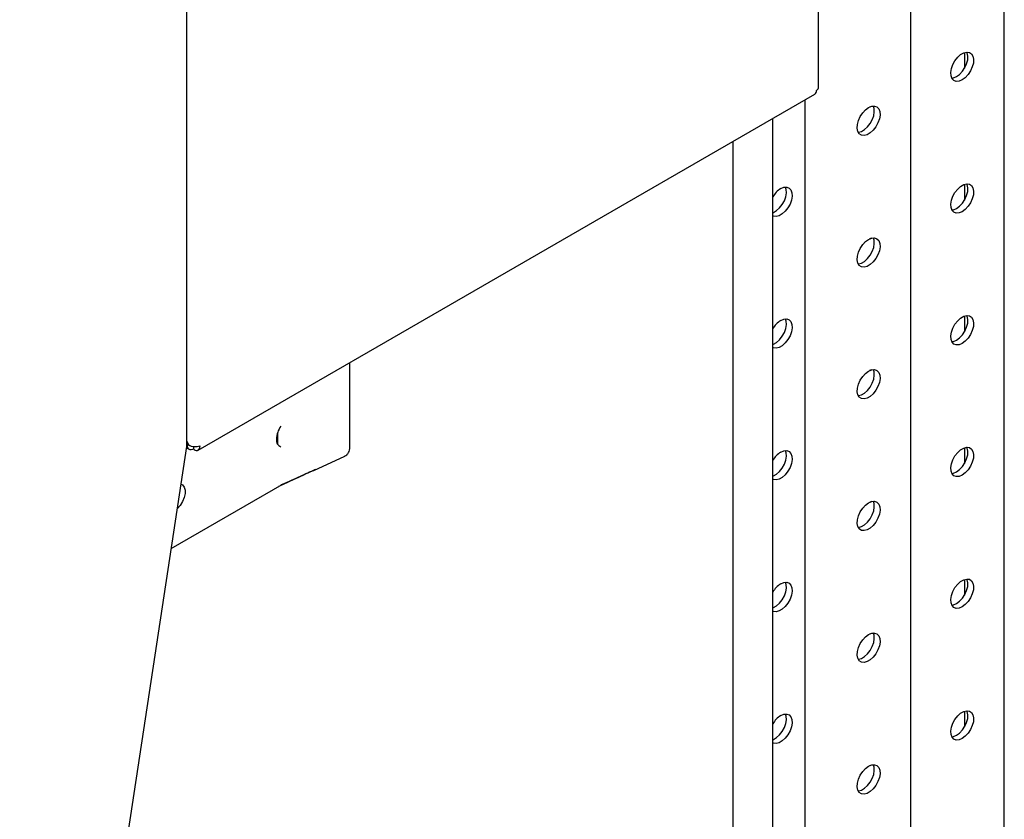
# Model space of a CAD drawing. Units: millimetres. Extents: x 1211 to 4026, y -2272 to 2696.
# Drawn here: x 3529 to 3834, y -1789 to -1541 of the extents above; entities that cross this region are included whole.
import ezdxf

# ---------------------------------------------------------------- set-up
doc = ezdxf.new("R2010")
doc.units = ezdxf.units.MM

msp = doc.modelspace()

# ---------------------------------------------------------------- linework, layer by layer
for p, q in [((3833.87, -1976.34), (3833.87, -513.33)), ((3804.88, -1993.08), (3804.88, -547.09)), ((3776.34, -1562.39), (3776.34, -586.55)), ((3580.53, -1673.73), (3580.53, -699.81)), ((3821.53, -1551.62), (3821.53, -1556.5)), ((3584.08, -1674.81), (3775.14, -1564.51)), ((3775.64, -1563.41), (3775.64, -1563.37)), ((3772.07, -1566.29), (3772.07, -1922.67)), ((3762.14, -1916.94), (3762.14, -1572.02)), ((3749.8, -1579.15), (3749.8, -1909.81)), ((3821.53, -1592.45), (3821.53, -1597.32)), ((3821.53, -1633.27), (3821.53, -1638.15)), ((3631.1, -1673.93), (3631.1, -1647.67)), ((3608.66, -1669.55), (3608.66, -1672.92)), ((3528.79, -2015.27), (3580.55, -1673.72)), ((3580.49, -1674.12), (3581.47, -1674.69)), ((3580.57, -1673.49), (3580.52, -1673.83)), ((3581.19, -1673.19), (3580.53, -1672.05)), ((3580.53, -1673.09), (3580.74, -1673.45)), ((3580.57, -1673.49), (3580.53, -1673.48)), ((3580.55, -1673.72), (3580.57, -1673.49)), ((3580.74, -1673.45), (3581.19, -1673.19)), ((3582.67, -1673.59), (3582.67, -1674.57)), ((3582.88, -1674.69), (3582.67, -1674.57)), ((3584.58, -1673.47), (3584.58, -1673.71)), ((3821.53, -1674.1), (3821.53, -1678.98)), ((3619.98, -1681.13), (3629.58, -1676.67)), ((3620.36, -1680.88), (3619.97, -1681.1)), ((3575.77, -1705.29), (3610.14, -1685.45)), ((3609.11, -1686.09), (3608.98, -1686.12)), ((3821.53, -1714.93), (3821.53, -1719.8)), ((3821.53, -1755.76), (3821.53, -1760.63))]:
    msp.add_line(p, q)
at = {"flags": 128}
for points in [[(3820.82, -1560.11), (3819.87, -1560.51), (3818.99, -1560.58), (3818.24, -1560.31), (3817.69, -1559.72), (3817.36, -1558.86), (3817.3, -1557.79), (3817.49, -1556.58), (3817.94, -1555.34), (3818.59, -1554.15), (3819.42, -1553.1), (3820.34, -1552.26), (3821.31, -1551.71), (3822.23, -1551.47), (3823.06, -1551.57), (3823.71, -1552.01), (3824.16, -1552.74), (3824.35, -1553.71), (3824.29, -1554.86), (3823.96, -1556.09), (3823.41, -1557.32), (3822.66, -1558.46), (3821.78, -1559.41), (3820.82, -1560.11)], [(3819.06, -1559.09), (3820.01, -1558.39), (3820.89, -1557.44), (3821.64, -1556.3), (3822.2, -1555.07), (3822.52, -1553.84), (3822.58, -1552.69), (3822.39, -1551.72), (3822.28, -1551.47)], [(3817.6, -1559.57), (3818.1, -1559.49), (3819.06, -1559.09)], [(3791.83, -1568.68), (3792.79, -1568.28), (3793.67, -1568.22), (3794.42, -1568.49), (3794.97, -1569.07), (3795.3, -1569.94), (3795.36, -1571.01), (3795.16, -1572.21), (3794.72, -1573.45), (3794.06, -1574.64), (3793.24, -1575.7), (3792.32, -1576.53), (3791.35, -1577.09), (3790.43, -1577.32), (3789.6, -1577.22), (3788.95, -1576.79), (3788.5, -1576.06), (3788.31, -1575.08), (3788.37, -1573.93), (3788.69, -1572.7), (3789.25, -1571.47), (3790, -1570.34), (3790.88, -1569.38), (3791.83, -1568.68)], [(3788.61, -1576.31), (3788.66, -1576.3), (3789.58, -1576.07), (3790.55, -1575.51), (3791.47, -1574.68), (3792.3, -1573.62), (3792.95, -1572.43), (3793.4, -1571.19), (3793.59, -1569.99), (3793.53, -1568.92), (3793.29, -1568.2)], [(3792.76, -1568.29), (3792.69, -1568.33), (3792.08, -1568.55)], [(3820.82, -1600.94), (3819.87, -1601.34), (3818.99, -1601.4), (3818.24, -1601.13), (3817.69, -1600.55), (3817.36, -1599.68), (3817.3, -1598.61), (3817.49, -1597.41), (3817.94, -1596.17), (3818.59, -1594.98), (3819.42, -1593.92), (3820.34, -1593.09), (3821.31, -1592.53), (3822.23, -1592.3), (3823.06, -1592.4), (3823.71, -1592.83), (3824.16, -1593.57), (3824.35, -1594.54), (3824.29, -1595.69), (3823.96, -1596.92), (3823.41, -1598.15), (3822.66, -1599.28), (3821.78, -1600.24), (3820.82, -1600.94)], [(3819.06, -1599.92), (3820.01, -1599.22), (3820.89, -1598.26), (3821.64, -1597.13), (3822.2, -1595.9), (3822.52, -1594.67), (3822.58, -1593.52), (3822.39, -1592.54), (3822.28, -1592.3)], [(3764.61, -1593.79), (3765.56, -1593.39), (3766.45, -1593.33), (3767.19, -1593.6), (3767.75, -1594.19), (3768.07, -1595.05), (3768.14, -1596.12), (3767.94, -1597.32), (3767.5, -1598.56), (3766.84, -1599.76), (3766.02, -1600.81), (3765.09, -1601.64), (3764.13, -1602.2), (3763.2, -1602.43), (3762.38, -1602.33), (3762.11, -1602.21)], [(3762.14, -1601.26), (3762.36, -1601.18), (3763.32, -1600.62), (3764.25, -1599.79), (3765.07, -1598.73), (3765.73, -1597.54), (3766.17, -1596.3), (3766.37, -1595.1), (3766.3, -1594.03), (3766.06, -1593.32)], [(3817.6, -1600.4), (3818.1, -1600.32), (3819.06, -1599.92)], [(3791.83, -1609.51), (3792.79, -1609.11), (3793.67, -1609.04), (3794.42, -1609.31), (3794.97, -1609.9), (3795.3, -1610.76), (3795.36, -1611.83), (3795.16, -1613.04), (3794.72, -1614.28), (3794.06, -1615.47), (3793.24, -1616.52), (3792.32, -1617.36), (3791.35, -1617.91), (3790.43, -1618.15), (3789.6, -1618.05), (3788.95, -1617.61), (3788.5, -1616.88), (3788.31, -1615.91), (3788.37, -1614.76), (3788.69, -1613.53), (3789.25, -1612.3), (3790, -1611.16), (3790.88, -1610.21), (3791.83, -1609.51)], [(3788.61, -1617.13), (3788.66, -1617.13), (3789.58, -1616.89), (3790.55, -1616.34), (3791.47, -1615.5), (3792.3, -1614.45), (3792.95, -1613.26), (3793.4, -1612.02), (3793.59, -1610.81), (3793.53, -1609.74), (3793.29, -1609.03)], [(3792.76, -1609.12), (3792.69, -1609.16), (3792.08, -1609.38)], [(3764.61, -1634.62), (3765.56, -1634.22), (3766.45, -1634.15), (3767.19, -1634.43), (3767.75, -1635.01), (3768.07, -1635.87), (3768.14, -1636.95), (3767.94, -1638.15), (3767.5, -1639.39), (3766.84, -1640.58), (3766.02, -1641.63), (3765.09, -1642.47), (3764.13, -1643.03), (3763.2, -1643.26), (3762.38, -1643.16), (3762.11, -1643.03)], [(3762.14, -1642.09), (3762.36, -1642.01), (3763.32, -1641.45), (3764.25, -1640.61), (3765.07, -1639.56), (3765.73, -1638.37), (3766.17, -1637.13), (3766.37, -1635.93), (3766.3, -1634.85), (3766.06, -1634.14)], [(3820.82, -1641.77), (3819.87, -1642.16), (3818.99, -1642.23), (3818.24, -1641.96), (3817.69, -1641.37), (3817.36, -1640.51), (3817.3, -1639.44), (3817.49, -1638.24), (3817.94, -1637), (3818.59, -1635.8), (3819.42, -1634.75), (3820.34, -1633.92), (3821.31, -1633.36), (3822.23, -1633.13), (3823.06, -1633.23), (3823.71, -1633.66), (3824.16, -1634.39), (3824.35, -1635.37), (3824.29, -1636.52), (3823.96, -1637.75), (3823.41, -1638.98), (3822.66, -1640.11), (3821.78, -1641.06), (3820.82, -1641.77)], [(3819.06, -1640.75), (3820.01, -1640.04), (3820.89, -1639.09), (3821.64, -1637.96), (3822.2, -1636.73), (3822.52, -1635.49), (3822.58, -1634.35), (3822.39, -1633.37), (3822.28, -1633.12)], [(3817.6, -1641.22), (3818.1, -1641.14), (3819.06, -1640.75)], [(3791.83, -1650.34), (3792.79, -1649.94), (3793.67, -1649.87), (3794.42, -1650.14), (3794.97, -1650.73), (3795.3, -1651.59), (3795.36, -1652.66), (3795.16, -1653.86), (3794.72, -1655.11), (3794.06, -1656.3), (3793.24, -1657.35), (3792.32, -1658.19), (3791.35, -1658.74), (3790.43, -1658.98), (3789.6, -1658.87), (3788.95, -1658.44), (3788.5, -1657.71), (3788.31, -1656.73), (3788.37, -1655.59), (3788.69, -1654.35), (3789.25, -1653.12), (3790, -1651.99), (3790.88, -1651.04), (3791.83, -1650.34)], [(3788.61, -1657.96), (3788.66, -1657.96), (3789.58, -1657.72), (3790.55, -1657.17), (3791.47, -1656.33), (3792.3, -1655.28), (3792.95, -1654.09), (3793.4, -1652.84), (3793.59, -1651.64), (3793.53, -1650.57), (3793.29, -1649.86)], [(3792.76, -1649.94), (3792.69, -1649.99), (3792.08, -1650.2)], [(3608.35, -1671.71), (3608.46, -1672.34), (3608.46, -1672.41)], [(3820.82, -1682.59), (3819.87, -1682.99), (3818.99, -1683.06), (3818.24, -1682.79), (3817.69, -1682.2), (3817.36, -1681.34), (3817.3, -1680.27), (3817.49, -1679.07), (3817.94, -1677.82), (3818.59, -1676.63), (3819.42, -1675.58), (3820.34, -1674.74), (3821.31, -1674.19), (3822.23, -1673.95), (3823.06, -1674.05), (3823.71, -1674.49), (3824.16, -1675.22), (3824.35, -1676.2), (3824.29, -1677.34), (3823.96, -1678.58), (3823.41, -1679.8), (3822.66, -1680.94), (3821.78, -1681.89), (3820.82, -1682.59)], [(3819.06, -1681.57), (3820.01, -1680.87), (3820.89, -1679.92), (3821.64, -1678.78), (3822.2, -1677.56), (3822.52, -1676.32), (3822.58, -1675.17), (3822.39, -1674.2), (3822.28, -1673.95)], [(3764.61, -1675.45), (3765.56, -1675.05), (3766.45, -1674.98), (3767.19, -1675.25), (3767.75, -1675.84), (3768.07, -1676.7), (3768.14, -1677.77), (3767.94, -1678.97), (3767.5, -1680.22), (3766.84, -1681.41), (3766.02, -1682.46), (3765.09, -1683.3), (3764.13, -1683.85), (3763.2, -1684.09), (3762.38, -1683.99), (3762.11, -1683.86)], [(3762.14, -1682.92), (3762.36, -1682.83), (3763.32, -1682.28), (3764.25, -1681.44), (3765.07, -1680.39), (3765.73, -1679.2), (3766.17, -1677.95), (3766.37, -1676.75), (3766.3, -1675.68), (3766.06, -1674.97)], [(3817.6, -1682.05), (3818.1, -1681.97), (3819.06, -1681.57)], [(3578.79, -1685.35), (3579.26, -1685.63), (3579.76, -1686.29), (3580.02, -1687.21), (3580.02, -1688.32), (3579.76, -1689.54), (3579.26, -1690.78), (3578.56, -1691.95), (3577.7, -1692.95), (3577.63, -1693.02)], [(3791.83, -1691.16), (3792.79, -1690.76), (3793.67, -1690.7), (3794.42, -1690.97), (3794.97, -1691.56), (3795.3, -1692.42), (3795.36, -1693.49), (3795.16, -1694.69), (3794.72, -1695.93), (3794.06, -1697.13), (3793.24, -1698.18), (3792.32, -1699.01), (3791.35, -1699.57), (3790.43, -1699.8), (3789.6, -1699.7), (3788.95, -1699.27), (3788.5, -1698.54), (3788.31, -1697.56), (3788.37, -1696.41), (3788.69, -1695.18), (3789.25, -1693.95), (3790, -1692.82), (3790.88, -1691.87), (3791.83, -1691.16)], [(3788.61, -1698.79), (3788.66, -1698.78), (3789.58, -1698.55), (3790.55, -1697.99), (3791.47, -1697.16), (3792.3, -1696.1), (3792.95, -1694.91), (3793.4, -1693.67), (3793.59, -1692.47), (3793.53, -1691.4), (3793.29, -1690.69)], [(3792.76, -1690.77), (3792.69, -1690.81), (3792.08, -1691.03)], [(3764.61, -1716.27), (3765.56, -1715.88), (3766.45, -1715.81), (3767.19, -1716.08), (3767.75, -1716.67), (3768.07, -1717.53), (3768.14, -1718.6), (3767.94, -1719.8), (3767.5, -1721.04), (3766.84, -1722.24), (3766.02, -1723.29), (3765.09, -1724.12), (3764.13, -1724.68), (3763.2, -1724.92), (3762.38, -1724.81), (3762.11, -1724.69)], [(3762.14, -1723.75), (3762.36, -1723.66), (3763.32, -1723.1), (3764.25, -1722.27), (3765.07, -1721.22), (3765.73, -1720.02), (3766.17, -1718.78), (3766.37, -1717.58), (3766.3, -1716.51), (3766.06, -1715.8)], [(3820.82, -1723.42), (3819.87, -1723.82), (3818.99, -1723.89), (3818.24, -1723.62), (3817.69, -1723.03), (3817.36, -1722.17), (3817.3, -1721.09), (3817.49, -1719.89), (3817.94, -1718.65), (3818.59, -1717.46), (3819.42, -1716.41), (3820.34, -1715.57), (3821.31, -1715.01), (3822.23, -1714.78), (3823.06, -1714.88), (3823.71, -1715.32), (3824.16, -1716.05), (3824.35, -1717.02), (3824.29, -1718.17), (3823.96, -1719.4), (3823.41, -1720.63), (3822.66, -1721.76), (3821.78, -1722.72), (3820.82, -1723.42)], [(3819.06, -1722.4), (3820.01, -1721.7), (3820.89, -1720.74), (3821.64, -1719.61), (3822.2, -1718.38), (3822.52, -1717.15), (3822.58, -1716), (3822.39, -1715.03), (3822.28, -1714.78)], [(3817.6, -1722.88), (3818.1, -1722.8), (3819.06, -1722.4)], [(3791.83, -1731.99), (3792.79, -1731.59), (3793.67, -1731.52), (3794.42, -1731.8), (3794.97, -1732.38), (3795.3, -1733.24), (3795.36, -1734.32), (3795.16, -1735.52), (3794.72, -1736.76), (3794.06, -1737.95), (3793.24, -1739), (3792.32, -1739.84), (3791.35, -1740.4), (3790.43, -1740.63), (3789.6, -1740.53), (3788.95, -1740.1), (3788.5, -1739.36), (3788.31, -1738.39), (3788.37, -1737.24), (3788.69, -1736.01), (3789.25, -1734.78), (3790, -1733.65), (3790.88, -1732.69), (3791.83, -1731.99)], [(3788.61, -1739.61), (3788.66, -1739.61), (3789.58, -1739.38), (3790.55, -1738.82), (3791.47, -1737.98), (3792.3, -1736.93), (3792.95, -1735.74), (3793.4, -1734.5), (3793.59, -1733.3), (3793.53, -1732.22), (3793.29, -1731.51)], [(3792.76, -1731.6), (3792.69, -1731.64), (3792.08, -1731.86)], [(3764.61, -1757.1), (3765.56, -1756.7), (3766.45, -1756.64), (3767.19, -1756.91), (3767.75, -1757.49), (3768.07, -1758.36), (3768.14, -1759.43), (3767.94, -1760.63), (3767.5, -1761.87), (3766.84, -1763.06), (3766.02, -1764.12), (3765.09, -1764.95), (3764.13, -1765.51), (3763.2, -1765.74), (3762.38, -1765.64), (3762.11, -1765.51)], [(3762.14, -1764.57), (3762.36, -1764.49), (3763.32, -1763.93), (3764.25, -1763.1), (3765.07, -1762.04), (3765.73, -1760.85), (3766.17, -1759.61), (3766.37, -1758.41), (3766.3, -1757.34), (3766.06, -1756.62)], [(3820.82, -1764.25), (3819.87, -1764.65), (3818.99, -1764.71), (3818.24, -1764.44), (3817.69, -1763.85), (3817.36, -1762.99), (3817.3, -1761.92), (3817.49, -1760.72), (3817.94, -1759.48), (3818.59, -1758.29), (3819.42, -1757.23), (3820.34, -1756.4), (3821.31, -1755.84), (3822.23, -1755.61), (3823.06, -1755.71), (3823.71, -1756.14), (3824.16, -1756.87), (3824.35, -1757.85), (3824.29, -1759), (3823.96, -1760.23), (3823.41, -1761.46), (3822.66, -1762.59), (3821.78, -1763.54), (3820.82, -1764.25)], [(3819.06, -1763.23), (3820.01, -1762.52), (3820.89, -1761.57), (3821.64, -1760.44), (3822.2, -1759.21), (3822.52, -1757.98), (3822.58, -1756.83), (3822.39, -1755.85), (3822.28, -1755.6)], [(3817.6, -1763.7), (3818.1, -1763.63), (3819.06, -1763.23)], [(3791.83, -1772.82), (3792.79, -1772.42), (3793.67, -1772.35), (3794.42, -1772.62), (3794.97, -1773.21), (3795.3, -1774.07), (3795.36, -1775.14), (3795.16, -1776.34), (3794.72, -1777.59), (3794.06, -1778.78), (3793.24, -1779.83), (3792.32, -1780.67), (3791.35, -1781.22), (3790.43, -1781.46), (3789.6, -1781.36), (3788.95, -1780.92), (3788.5, -1780.19), (3788.31, -1779.22), (3788.37, -1778.07), (3788.69, -1776.83), (3789.25, -1775.61), (3790, -1774.47), (3790.88, -1773.52), (3791.83, -1772.82)], [(3788.61, -1780.44), (3788.66, -1780.44), (3789.58, -1780.2), (3790.55, -1779.65), (3791.47, -1778.81), (3792.3, -1777.76), (3792.95, -1776.57), (3793.4, -1775.32), (3793.59, -1774.12), (3793.53, -1773.05), (3793.29, -1772.34)], [(3792.76, -1772.43), (3792.69, -1772.47), (3792.08, -1772.68)]]:
    msp.add_lwpolyline(points, dxfattribs=at)
for centre, radius, start, end in [((3774.52, -1563.57), 1.13, 303.3796, 7.9322), ((3768.45, -1599.93), 7.24, 122.0197, 150.7117), ((3768.45, -1640.76), 7.24, 122.0191, 150.7123), ((3615.92, -1671.76), 7.59, 145.0379, 177.4146), ((3610.58, -1671.76), 2.27, 171.3249, 247.1286), ((3579.83, -1673.73), 0.702, 351.3491, 0.0051), ((3583.55, -1673.88), 1.05, 230.7958, 9.2142), ((3768.45, -1681.58), 7.24, 122.0201, 150.7119), ((3768.45, -1722.41), 7.24, 122.0189, 150.7131), ((3768.45, -1763.24), 7.24, 122.0201, 150.7119)]:
    msp.add_arc(centre, radius, start, end)
for points, knots in [([(3775.64, -1563.37), (3775.84, -1563.21), (3776.25, -1562.88), (3776.31, -1562.46), (3776.34, -1562.26)], [0, 0, 0, 0, 0.499999, 1, 1, 1, 1]), ([(3582.67, -1674.57), (3582.43, -1674.66), (3581.94, -1674.83), (3581.32, -1674.67), (3580.87, -1674.21), (3580.78, -1673.7), (3580.74, -1673.45)], [0, 0, 0, 0, 0.249999, 0.499996, 0.749997, 1, 1, 1, 1]), ([(3581.19, -1673.19), (3581.43, -1673.33), (3581.93, -1673.6), (3582.88, -1673.77), (3583.84, -1673.74), (3584.33, -1673.56), (3584.58, -1673.47)], [0, 0, 0, 0, 0.25, 0.500001, 0.750001, 1, 1, 1, 1]), ([(3629.46, -1676.72), (3629.7, -1676.59), (3630.16, -1676.32), (3630.69, -1675.64), (3631.04, -1674.83), (3631.08, -1674.23), (3631.1, -1673.93)], [0, 0, 0, 0, 0.253582, 0.50916, 0.759549, 1, 1, 1, 1]), ([(3610.27, -1685.41), (3612.12, -1684.57), (3615.45, -1683.05), (3618.79, -1681.53), (3620.27, -1680.85)], [0, 0, 0, 0, 0.55462, 1, 1, 1, 1]), ([(3620.27, -1680.85), (3620.29, -1680.84), (3620.34, -1680.82), (3620.38, -1680.82), (3620.4, -1680.83), (3620.39, -1680.85), (3620.37, -1680.87), (3620.36, -1680.88)], [0, 0, 0, 0, 0.214021, 0.428028, 0.643902, 0.862998, 1, 1, 1, 1]), ([(3619.43, -1681.34), (3617.52, -1682.22), (3614.08, -1683.8), (3610.64, -1685.38), (3609.11, -1686.09)], [0, 0, 0, 0, 0.55462, 1, 1, 1, 1]), ([(3619.81, -1681.19), (3619.79, -1681.2), (3619.75, -1681.22), (3619.66, -1681.25), (3619.56, -1681.28), (3619.48, -1681.31), (3619.44, -1681.33), (3619.43, -1681.34)], [0, 0, 0, 0, 0.220369, 0.440741, 0.661042, 0.879154, 1, 1, 1, 1]), ([(3609.69, -1685.45), (3609.75, -1685.46), (3609.93, -1685.52), (3610.13, -1685.47), (3610.25, -1685.42), (3610.27, -1685.41)], [0, 0, 0, 0, 0.279373, 0.903249, 1, 1, 1, 1])]:
    msp.add_open_spline(points, degree=3, knots=knots)

doc.saveas('drawing.dxf')
